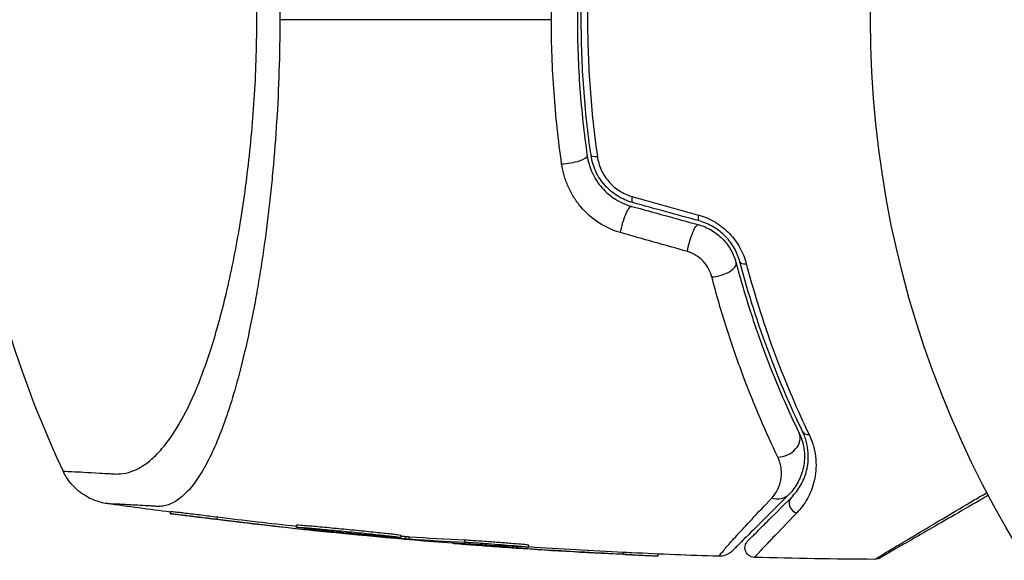
# Model space of a CAD drawing. Units: millimetres. Extents: x -4837 to 3504, y -3504 to 3748.
# Drawn here: x 1526 to 1577, y 909 to 937 of the extents above; entities that cross this region are included whole.
import ezdxf

# ---------------------------------------------------------------- set-up
doc = ezdxf.new("R2010")
doc.units = ezdxf.units.MM
doc.header["$LTSCALE"] = 20
doc.linetypes.add('HIDDEN', pattern=[9.525, 6.35, -3.175])
doc.layers.add('2d', color=230, linetype='Continuous')
doc.layers.add('ASTM-BufferZone', color=240, linetype='HIDDEN')

msp = doc.modelspace()

# ---------------------------------------------------------------- linework, layer by layer
at = {"layer": '2d'}
for p, q in [((1539.088, 930.878), (1539.088, 930.878)), ((1533.637, 911.362), (1533.637, 911.463)), ((1536.076, 911.075), (1536.076, 911.176)), ((1540.187, 910.656), (1540.187, 910.756)), ((1540.748, 910.532), (1540.748, 910.572)), ((1541.437, 910.461), (1541.437, 910.492)), ((1545.62, 910.122), (1545.62, 910.223)), ((1545.84, 910.063), (1545.84, 910.163)), ((1546.049, 910.047), (1546.049, 910.147)), ((1548.928, 909.882), (1548.928, 909.983)), ((1548.863, 909.778), (1548.863, 909.793)), ((1551.196, 909.603), (1551.196, 909.664)), ((1552.247, 909.623), (1552.247, 909.723)), ((1557.154, 909.249), (1557.154, 909.349)), ((1558.963, 909.167), (1558.963, 909.265))]:
    msp.add_line(p, q, dxfattribs=at)
msp.add_circle((1623, 937.039), 53, dxfattribs=at)
msp.add_arc((1577.8, 937.039), 55, 154.7454, 205.2546, dxfattribs=at)
for centre, major_axis, ratio, start_param, end_param in [((1554.29, 929.821), (0.99, 0.143), 0.242479, 4.328894, 6.283185), ((1555.972, 930.064), (0.495, 0.072), 0.226549, 3.141593, 4.336172), ((1562.048, 924.146), (0.967, 0.256), 0.424755, 4.293948, 6.283185), ((1563.691, 924.58), (0.483, 0.128), 0.396329, 3.141593, 4.302849), ((1565.386, 915.113), (0.901, 0.435), 0.755447, 4.142936, 6.283185), ((1566.917, 915.852), (0.45, 0.217), 0.698137, 3.141593, 4.152769), ((1566.24, 911.856), (-0.354, 0.354), 0.89565, 0, 2.138664)]:
    msp.add_ellipse(centre, major_axis=major_axis, ratio=ratio, start_param=start_param, end_param=end_param, dxfattribs=at)
at = {"layer": '2d', "extrusion": (0, 0, -1)}
for centre, major_axis, ratio, start_param, end_param in [((1557.782, 928.012), (0.133, 0.482), 0.242514, 3.141593, 4.291809), ((1557.331, 926.373), (0.266, 0.964), 0.225185, 4.221228, 6.283185), ((1561.237, 927.06), (0.133, 0.482), 0.222263, 3.141593, 4.26192), ((1560.786, 925.421), (0.266, 0.964), 0.204082, 4.190268, 6.283185), ((1565.038, 913.058), (-0.707, 0.707), 0.86767, 3.141593, 4.183838)]:
    msp.add_ellipse(centre, major_axis=major_axis, ratio=ratio, start_param=start_param, end_param=end_param, dxfattribs=at)
at = {"layer": '2d'}
for points, knots in [([(1553.42, 937.039), (1553.42, 937.67), (1553.432, 938.306), (1553.477, 939.572), (1553.511, 940.201), (1553.645, 942.077), (1553.777, 943.313), (1553.952, 944.534)], [0.007568694, 0.007568694, 0.007568694, 0.007568694, 0.009448794, 0.009448794, 0.011328895, 0.011328895, 0.015089096, 0.015089096, 0.015089096, 0.015089096]), ([(1555.806, 944.145), (1555.639, 942.981), (1555.512, 941.809), (1555.343, 939.449), (1555.299, 938.261), (1555.298, 935.868), (1555.341, 934.658), (1555.511, 932.276), (1555.638, 931.098), (1555.806, 929.934)], [0, 0, 0, 0, 0.0035711, 0.0035711, 0.0071422, 0.0071422, 0.0107133, 0.0107133, 0.0142844, 0.0142844, 0.0142844, 0.0142844]), ([(1555.279, 944.115), (1555.112, 942.959), (1554.985, 941.789), (1554.857, 940.012), (1554.824, 939.416), (1554.781, 938.216), (1554.77, 937.613), (1554.771, 935.82), (1554.815, 934.635), (1554.986, 932.285), (1555.112, 931.119), (1555.279, 929.964)], [0, 0, 0, 0, 0.00359109, 0.00359109, 0.00538663, 0.00538663, 0.00718217, 0.00718217, 0.01077326, 0.01077326, 0.01436435, 0.01436435, 0.01436435, 0.01436435]), ([(1555.477, 929.993), (1555.31, 931.148), (1555.183, 932.315), (1555.013, 934.678), (1554.97, 935.878), (1554.971, 938.251), (1555.015, 939.429), (1555.184, 941.769), (1555.311, 942.932), (1555.477, 944.086)], [0, 0, 0, 0, 0.00357417, 0.00357417, 0.00714833, 0.00714833, 0.0107225, 0.0107225, 0.01429666, 0.01429666, 0.01429666, 0.01429666]), ([(1539.089, 943.199), (1539.161, 942.195), (1539.217, 941.179), (1539.293, 939.127), (1539.313, 938.089), (1539.313, 937.039)], [0.036345022, 0.036345022, 0.036345022, 0.036345022, 0.039455605, 0.039455605, 0.042566187, 0.042566187, 0.042566187, 0.042566187]), ([(1528.057, 913.574), (1528.057, 913.574), (1528.217, 913.567), (1528.853, 913.534), (1529.329, 913.509), (1530.129, 913.463), (1530.3, 913.453), (1530.571, 913.436), (1530.665, 913.429), (1530.853, 913.422), (1530.947, 913.425), (1531.413, 913.467), (1531.778, 913.593), (1532.315, 913.92), (1532.493, 914.051), (1532.845, 914.361), (1533.02, 914.54), (1533.536, 915.143), (1533.867, 915.632), (1534.508, 916.779), (1534.817, 917.438), (1535.265, 918.563), (1535.41, 918.959), (1535.693, 919.786), (1535.83, 920.218), (1536.23, 921.573), (1536.481, 922.553), (1536.946, 924.676), (1537.155, 925.796), (1537.431, 927.569), (1537.517, 928.176), (1537.674, 929.422), (1537.746, 930.06), (1537.933, 931.991), (1538.024, 933.309), (1538.099, 935.34), (1538.114, 936.027), (1538.119, 937.056), (1538.118, 937.403), (1538.111, 938.093), (1538.104, 938.437), (1538.057, 940.147), (1537.977, 941.494), (1537.86, 942.819)], [0.17870716, 0.17870716, 0.17870716, 0.17870716, 0.18693619, 0.18693619, 0.19516724, 0.19516724, 0.19722501, 0.19722501, 0.19825389, 0.19825389, 0.19928277, 0.19928277, 0.2033983, 0.2033983, 0.20545606, 0.20545606, 0.20751382, 0.20751382, 0.21162935, 0.21162935, 0.21574487, 0.21574487, 0.21780264, 0.21780264, 0.2198604, 0.2198604, 0.22397593, 0.22397593, 0.22809145, 0.22809145, 0.23014922, 0.23014922, 0.23220698, 0.23220698, 0.23632251, 0.23632251, 0.23838027, 0.23838027, 0.23940915, 0.23940915, 0.24043803, 0.24043803, 0.24455356, 0.24455356, 0.24455356, 0.24455356]), ([(1539.313, 937.039), (1539.313, 936.144), (1539.298, 935.247), (1539.242, 933.481), (1539.201, 932.612), (1539.094, 930.898), (1539.029, 930.054), (1538.914, 928.806), (1538.873, 928.393), (1538.787, 927.581), (1538.741, 927.182), (1538.598, 926.002), (1538.494, 925.241), (1538.326, 924.133), (1538.268, 923.77), (1538.149, 923.055), (1538.087, 922.703), (1537.77, 920.982), (1537.493, 919.735), (1537.048, 918.045), (1536.894, 917.512), (1536.576, 916.507), (1536.414, 916.042), (1535.918, 914.752), (1535.573, 914.032), (1535.034, 913.159), (1534.85, 912.902), (1534.48, 912.467), (1534.293, 912.287), (1533.916, 912.001), (1533.725, 911.896), (1533.437, 911.794), (1533.34, 911.769), (1533.194, 911.747), (1533.145, 911.742), (1533.047, 911.736), (1532.998, 911.736), (1532.949, 911.738)], [0.04256619, 0.04256619, 0.04256619, 0.04256619, 0.04522105, 0.04522105, 0.04787592, 0.04787592, 0.05053079, 0.05053079, 0.05185822, 0.05185822, 0.05318565, 0.05318565, 0.05584052, 0.05584052, 0.05716795, 0.05716795, 0.05849538, 0.05849538, 0.06380512, 0.06380512, 0.06645998, 0.06645998, 0.06911485, 0.06911485, 0.07442458, 0.07442458, 0.07707945, 0.07707945, 0.07973431, 0.07973431, 0.08238918, 0.08238918, 0.08371661, 0.08371661, 0.08438033, 0.08438033, 0.08504405, 0.08504405, 0.08504405, 0.08504405]), ([(1553.952, 929.545), (1553.776, 930.773), (1553.644, 932.012), (1553.466, 934.51), (1553.42, 935.77), (1553.42, 937.039)], [0, 0, 0, 0, 0.003784347, 0.003784347, 0.007568694, 0.007568694, 0.007568694, 0.007568694]), ([(1555.279, 929.964), (1555.301, 929.815), (1555.333, 929.668), (1555.418, 929.377), (1555.472, 929.232), (1555.6, 928.952), (1555.674, 928.817), (1555.841, 928.557), (1555.936, 928.431), (1556.248, 928.076), (1556.487, 927.872), (1557.022, 927.539), (1557.304, 927.418), (1557.596, 927.337)], [0, 0, 0, 0, 0.000472082, 0.000472082, 0.000944165, 0.000944165, 0.001416247, 0.001416247, 0.00188833, 0.00188833, 0.002832494, 0.002832494, 0.003776659, 0.003776659, 0.003776659, 0.003776659]), ([(1557.65, 927.53), (1557.511, 927.568), (1557.375, 927.616), (1557.11, 927.732), (1556.981, 927.801), (1556.735, 927.954), (1556.618, 928.039), (1556.396, 928.227), (1556.291, 928.331), (1556.098, 928.55), (1556.011, 928.665), (1555.853, 928.908), (1555.782, 929.036), (1555.6, 929.432), (1555.519, 929.707), (1555.477, 929.993)], [0, 0, 0, 0, 0.000438611, 0.000438611, 0.000877222, 0.000877222, 0.001315833, 0.001315833, 0.001754444, 0.001754444, 0.002193056, 0.002193056, 0.002631667, 0.002631667, 0.003508889, 0.003508889, 0.003508889, 0.003508889]), ([(1555.806, 929.934), (1555.84, 929.694), (1555.907, 929.463), (1556.108, 929.016), (1556.241, 928.808), (1556.482, 928.528), (1556.57, 928.44), (1556.756, 928.279), (1556.854, 928.206), (1557.06, 928.075), (1557.169, 928.017), (1557.392, 927.918), (1557.505, 927.877), (1557.621, 927.844)], [0, 0, 0, 0, 0.000735556, 0.000735556, 0.001471113, 0.001471113, 0.001838891, 0.001838891, 0.002206669, 0.002206669, 0.002574448, 0.002574448, 0.002942226, 0.002942226, 0.002942226, 0.002942226]), ([(1557.014, 925.971), (1556.617, 926.084), (1556.241, 926.253), (1555.534, 926.712), (1555.221, 926.989), (1554.814, 927.47), (1554.691, 927.64), (1554.471, 927.992), (1554.374, 928.174), (1554.207, 928.553), (1554.136, 928.748), (1554.023, 929.142), (1553.981, 929.342), (1553.952, 929.545)], [0, 0, 0, 0, 0.001250501, 0.001250501, 0.002501001, 0.002501001, 0.003126252, 0.003126252, 0.003751502, 0.003751502, 0.004376752, 0.004376752, 0.005002003, 0.005002003, 0.005002003, 0.005002003]), ([(1561.083, 926.877), (1561.381, 926.793), (1561.665, 926.672), (1562.07, 926.429), (1562.2, 926.339), (1562.444, 926.143), (1562.559, 926.038), (1562.776, 925.812), (1562.877, 925.691), (1563.059, 925.442), (1563.141, 925.313), (1563.288, 925.048), (1563.353, 924.91), (1563.463, 924.634), (1563.508, 924.494), (1563.545, 924.354)], [0, 0, 0, 0, 0.000937961, 0.000937961, 0.001406942, 0.001406942, 0.001875922, 0.001875922, 0.002344903, 0.002344903, 0.002813884, 0.002813884, 0.003282864, 0.003282864, 0.003751845, 0.003751845, 0.003751845, 0.003751845]), ([(1561.051, 926.385), (1561.288, 926.32), (1561.518, 926.222), (1561.941, 925.973), (1562.138, 925.819), (1562.48, 925.469), (1562.627, 925.273), (1562.865, 924.851), (1562.954, 924.631), (1563.014, 924.401)], [0, 0, 0, 0, 0.000742559, 0.000742559, 0.001485118, 0.001485118, 0.002227676, 0.002227676, 0.002970235, 0.002970235, 0.002970235, 0.002970235]), ([(1563.208, 924.452), (1563.177, 924.569), (1563.139, 924.686), (1563.046, 924.917), (1562.991, 925.033), (1562.866, 925.257), (1562.796, 925.366), (1562.64, 925.577), (1562.553, 925.68), (1562.367, 925.871), (1562.268, 925.96), (1562.058, 926.126), (1561.946, 926.202), (1561.599, 926.407), (1561.357, 926.508), (1561.104, 926.578)], [0, 0, 0, 0, 0.000404281, 0.000404281, 0.000808562, 0.000808562, 0.001212843, 0.001212843, 0.001617124, 0.001617124, 0.002021405, 0.002021405, 0.002425686, 0.002425686, 0.003234249, 0.003234249, 0.003234249, 0.003234249]), ([(1561.754, 923.667), (1561.716, 923.812), (1561.661, 923.953), (1561.513, 924.229), (1561.419, 924.361), (1561.199, 924.597), (1561.07, 924.704), (1560.791, 924.876), (1560.639, 924.943), (1560.483, 924.987)], [0, 0, 0, 0, 0.000490891, 0.000490891, 0.000981783, 0.000981783, 0.001472674, 0.001472674, 0.001963565, 0.001963565, 0.001963565, 0.001963565]), ([(1563.014, 924.401), (1563.246, 923.525), (1563.496, 922.678), (1564.022, 921.046), (1564.296, 920.269), (1565.136, 918.051), (1565.721, 916.72), (1566.287, 915.548)], [0, 0, 0, 0, 0.0030093, 0.0030093, 0.0060186, 0.0060186, 0.0120372, 0.0120372, 0.0120372, 0.0120372]), ([(1566.467, 915.634), (1565.869, 916.874), (1565.277, 918.233), (1564.172, 921.172), (1563.657, 922.753), (1563.208, 924.452)], [0, 0, 0, 0, 0.00562487, 0.00562487, 0.01124975, 0.01124975, 0.01124975, 0.01124975]), ([(1563.545, 924.354), (1563.995, 922.638), (1564.51, 921.045), (1565.616, 918.084), (1566.208, 916.717), (1566.807, 915.47)], [0, 0, 0, 0, 0.00568338, 0.00568338, 0.01136676, 0.01136676, 0.01136676, 0.01136676]), ([(1565.177, 914.306), (1564.579, 915.551), (1563.966, 916.961), (1563.088, 919.307), (1562.802, 920.128), (1562.254, 921.851), (1561.994, 922.744), (1561.754, 923.667)], [0, 0, 0, 0, 0.00623587, 0.00623587, 0.0093538, 0.0093538, 0.01247174, 0.01247174, 0.01247174, 0.01247174]), ([(1566.287, 915.548), (1566.436, 915.239), (1566.516, 914.935), (1566.581, 914.337), (1566.564, 914.046), (1566.454, 913.503), (1566.362, 913.249), (1566.107, 912.773), (1565.945, 912.55), (1565.745, 912.351)], [0, 0, 0, 0, 0.001259568, 0.001259568, 0.002519137, 0.002519137, 0.003778705, 0.003778705, 0.005038274, 0.005038274, 0.005038274, 0.005038274]), ([(1565.886, 912.209), (1566.072, 912.395), (1566.231, 912.602), (1566.498, 913.064), (1566.604, 913.318), (1566.745, 913.878), (1566.781, 914.184), (1566.748, 914.696), (1566.722, 914.873), (1566.63, 915.242), (1566.564, 915.434), (1566.467, 915.634)], [0, 0, 0, 0, 0.002005801, 0.002005801, 0.004011602, 0.004011602, 0.006017403, 0.006017403, 0.007020304, 0.007020304, 0.008023204, 0.008023204, 0.008023204, 0.008023204]), ([(1566.807, 915.47), (1566.917, 915.24), (1566.995, 915.018), (1567.105, 914.587), (1567.138, 914.379), (1567.17, 913.976), (1567.168, 913.783), (1567.138, 913.415), (1567.11, 913.24), (1566.993, 912.737), (1566.872, 912.43), (1566.565, 911.872), (1566.38, 911.623), (1566.163, 911.399)], [0, 0, 0, 0, 0.001054972, 0.001054972, 0.002109944, 0.002109944, 0.003164917, 0.003164917, 0.004219889, 0.004219889, 0.006329833, 0.006329833, 0.008439778, 0.008439778, 0.008439778, 0.008439778]), ([(1564.865, 912.171), (1564.99, 912.305), (1565.089, 912.449), (1565.245, 912.76), (1565.302, 912.926), (1565.369, 913.282), (1565.379, 913.474), (1565.335, 913.874), (1565.284, 914.083), (1565.177, 914.306)], [0, 0, 0, 0, 0.001105793, 0.001105793, 0.002211586, 0.002211586, 0.003317379, 0.003317379, 0.004423173, 0.004423173, 0.004423173, 0.004423173]), ([(1530.354, 911.883), (1530.12, 911.916), (1529.887, 911.977), (1529.377, 912.179), (1529.101, 912.342), (1528.61, 912.747), (1528.39, 912.999), (1528.159, 913.372), (1528.105, 913.472), (1528.057, 913.574)], [0, 0, 0, 0, 0.0710354, 0.0710354, 0.164694, 0.164694, 0.2623414, 0.2623414, 0.2962553, 0.2962553, 0.2962553, 0.2962553]), ([(1570.219, 908.988), (1570.219, 908.988), (1570.238, 908.999), (1570.3, 909.036), (1570.343, 909.062), (1570.413, 909.104), (1570.428, 909.113), (1570.451, 909.127), (1570.463, 909.134), (1570.476, 909.142), (1570.484, 909.147), (1570.486, 909.148), (1570.52, 909.172), (1570.632, 909.242), (1571.001, 909.466), (1571.252, 909.617), (1571.853, 909.976), (1572.204, 910.185), (1572.988, 910.652), (1573.422, 910.909), (1574.359, 911.464), (1574.861, 911.762), (1575.602, 912.2), (1575.821, 912.33), (1576.043, 912.461)], [0.04876265, 0.04876265, 0.04876265, 0.04876265, 0.06097131, 0.06097131, 0.07317997, 0.07317997, 0.07623213, 0.07623213, 0.07775822, 0.07852126, 0.07852126, 0.0792843, 0.0792843, 0.08233646, 0.08233646, 0.08538863, 0.08538863, 0.08844079, 0.08844079, 0.09149296, 0.09149296, 0.09454512, 0.09454512, 0.09578652, 0.09578652, 0.09578652, 0.09578652]), ([(1562.351, 909.421), (1562.351, 909.422), (1562.352, 909.424), (1562.353, 909.427), (1562.357, 909.434), (1562.37, 909.453), (1562.389, 909.479), (1562.439, 909.54), (1562.486, 909.596), (1562.667, 909.803), (1562.84, 909.995), (1563.276, 910.472), (1563.541, 910.758), (1564.148, 911.41), (1564.49, 911.774), (1564.865, 912.171)], [-0.00000006, -0.00000006, -0.00000006, -0.00000006, 0.00020632, 0.00020632, 0.0004127, 0.00082546, 0.00165099, 0.00165099, 0.00330204, 0.00330204, 0.00660413, 0.00660413, 0.00990623, 0.00990623, 0.01320833, 0.01320833, 0.01320833, 0.01320833]), ([(1565.745, 912.351), (1565.447, 912.053), (1565.169, 911.775), (1564.657, 911.263), (1564.422, 911.028), (1563.794, 910.4), (1563.481, 910.087), (1563.201, 909.807), (1563.139, 909.745), (1563.108, 909.714), (1563.105, 909.711), (1563.097, 909.703), (1563.093, 909.699), (1563.082, 909.688), (1563.075, 909.68), (1563.038, 909.644), (1563.011, 909.617), (1562.939, 909.545), (1562.902, 909.507), (1562.848, 909.454), (1562.832, 909.438), (1562.832, 909.438), (1562.832, 909.438), (1562.832, 909.438)], [0, 0, 0, 0, 0.00253391, 0.00253391, 0.00506783, 0.00506783, 0.01013566, 0.01013566, 0.01266957, 0.01266957, 0.01330305, 0.01330305, 0.01393653, 0.01393653, 0.01520349, 0.01520349, 0.02027132, 0.02027132, 0.03040697, 0.03040697, 0.04054263, 0.04054263, 0.0405868, 0.0405868, 0.0405868, 0.0405868]), ([(1563.62, 909.943), (1563.62, 909.943), (1563.634, 909.957), (1563.678, 910.001), (1563.71, 910.033), (1563.771, 910.094), (1563.794, 910.117), (1563.831, 910.154), (1563.844, 910.167), (1563.864, 910.187), (1563.869, 910.192), (1563.887, 910.21), (1563.904, 910.227), (1563.982, 910.305), (1564.068, 910.391), (1564.295, 910.618), (1564.437, 910.76), (1564.938, 911.261), (1565.37, 911.693), (1565.886, 912.209)], [0.03879735, 0.03879735, 0.03879735, 0.03879735, 0.04847338, 0.04847338, 0.05816806, 0.05816806, 0.0630154, 0.0630154, 0.06543907, 0.06543907, 0.0666509, 0.0666509, 0.06786273, 0.06786273, 0.0702864, 0.0702864, 0.07271007, 0.07271007, 0.07755741, 0.07755741, 0.07755741, 0.07755741]), ([(1576.12, 912.316), (1575.981, 912.236), (1575.844, 912.156), (1575.177, 911.771), (1574.67, 911.478), (1573.723, 910.932), (1573.284, 910.678), (1572.49, 910.22), (1572.134, 910.014), (1571.523, 909.661), (1571.268, 909.514), (1570.893, 909.298), (1570.779, 909.232), (1570.748, 909.214), (1570.745, 909.212), (1570.736, 909.207), (1570.724, 909.2), (1570.695, 909.183), (1570.672, 909.17), (1570.599, 909.128), (1570.555, 909.103), (1570.492, 909.066), (1570.472, 909.055), (1570.472, 909.055), (1570.472, 909.055), (1570.472, 909.055)], [0.00224417, 0.00224417, 0.00224417, 0.00224417, 0.00301111, 0.00301111, 0.00602223, 0.00602223, 0.00903334, 0.00903334, 0.01204446, 0.01204446, 0.01505557, 0.01505557, 0.01806668, 0.01806668, 0.01881946, 0.01881946, 0.01957224, 0.0210778, 0.02408891, 0.02408891, 0.03613337, 0.03613337, 0.04817782, 0.04817782, 0.04820905, 0.04820905, 0.04820905, 0.04820905]), ([(1532.949, 911.738), (1532.944, 911.739), (1532.936, 911.739), (1532.922, 911.74), (1532.902, 911.741), (1532.855, 911.744), (1532.816, 911.747), (1532.737, 911.751), (1532.685, 911.754), (1532.533, 911.764), (1532.435, 911.77), (1532.151, 911.786), (1531.976, 911.796), (1531.491, 911.824), (1531.222, 911.838), (1530.575, 911.873), (1530.357, 911.883), (1530.354, 911.883), (1530.354, 911.883), (1530.354, 911.883)], [-0.00000006, -0.00000006, -0.00000006, -0.00000006, 0.00007208, 0.00007208, 0.00014421, 0.00028849, 0.00057704, 0.00057704, 0.00115414, 0.00115414, 0.00230833, 0.00230833, 0.00461672, 0.00461672, 0.0092335, 0.0092335, 0.01846707, 0.01846707, 0.01852106, 0.01852106, 0.01852106, 0.01852106]), ([(1536.076, 911.176), (1535.941, 911.193), (1535.802, 911.21), (1535.517, 911.245), (1535.37, 911.263), (1535.085, 911.298), (1534.942, 911.315), (1534.671, 911.348), (1534.542, 911.363), (1534.302, 911.391), (1534.191, 911.404), (1533.998, 911.427), (1533.913, 911.436), (1533.709, 911.459), (1533.637, 911.465), (1533.637, 911.463)], [0, 0, 0, 0, 0.00043361, 0.00043361, 0.000867221, 0.000867221, 0.001300831, 0.001300831, 0.001734441, 0.001734441, 0.002168052, 0.002168052, 0.002601662, 0.002601662, 0.003468883, 0.003468883, 0.003468883, 0.003468883]), ([(1566.163, 911.399), (1565.658, 910.877), (1565.236, 910.44), (1564.75, 909.931), (1564.612, 909.786), (1564.392, 909.553), (1564.31, 909.464), (1564.236, 909.381), (1564.219, 909.362), (1564.207, 909.346), (1564.204, 909.343), (1564.198, 909.336), (1564.181, 909.319), (1564.166, 909.302), (1564.129, 909.265), (1564.107, 909.242), (1564.048, 909.181), (1564.017, 909.149), (1563.974, 909.103), (1563.96, 909.09), (1563.96, 909.09)], [0, 0, 0, 0, 0.00488705, 0.00488705, 0.00733058, 0.00733058, 0.00977411, 0.00977411, 0.01099587, 0.01099587, 0.01160675, 0.01160675, 0.01221764, 0.01466116, 0.01466116, 0.01954822, 0.01954822, 0.02932232, 0.02932232, 0.03909643, 0.03909643, 0.03909643, 0.03909643]), ([(1533.637, 911.362), (1533.637, 911.363), (1533.654, 911.362), (1533.725, 911.356), (1533.777, 911.35), (1533.914, 911.335), (1533.998, 911.326), (1534.191, 911.303), (1534.302, 911.29), (1534.541, 911.262), (1534.671, 911.247), (1534.943, 911.214), (1535.083, 911.197), (1535.513, 911.145), (1535.806, 911.109), (1536.076, 911.075)], [0.002084506, 0.002084506, 0.002084506, 0.002084506, 0.002517851, 0.002517851, 0.002951196, 0.002951196, 0.003384541, 0.003384541, 0.003817887, 0.003817887, 0.004251232, 0.004251232, 0.004684577, 0.004684577, 0.005551267, 0.005551267, 0.005551267, 0.005551267]), ([(1534.728, 911.213), (1534.567, 911.233), (1534.419, 911.252), (1534.15, 911.288), (1534.032, 911.303), (1533.839, 911.33), (1533.764, 911.341), (1533.663, 911.356), (1533.637, 911.361), (1533.637, 911.362)], [0, 0, 0, 0, 0.000521126, 0.000521126, 0.001042253, 0.001042253, 0.001563379, 0.001563379, 0.002084506, 0.002084506, 0.002084506, 0.002084506]), ([(1545.62, 910.223), (1545.62, 910.226), (1545.603, 910.23), (1545.533, 910.241), (1545.481, 910.249), (1545.345, 910.266), (1545.261, 910.277), (1545.062, 910.3), (1544.949, 910.313), (1544.699, 910.34), (1544.559, 910.355), (1544.264, 910.386), (1544.108, 910.403), (1543.78, 910.436), (1543.608, 910.454), (1543.262, 910.489), (1543.086, 910.506), (1542.728, 910.541), (1542.552, 910.559), (1542.205, 910.592), (1542.033, 910.608), (1541.704, 910.639), (1541.548, 910.654), (1541.253, 910.681), (1541.112, 910.693), (1540.861, 910.715), (1540.748, 910.724), (1540.549, 910.74), (1540.464, 910.746), (1540.259, 910.76), (1540.187, 910.762), (1540.187, 910.756)], [0.008515121, 0.008515121, 0.008515121, 0.008515121, 0.009047184, 0.009047184, 0.009579247, 0.009579247, 0.01011131, 0.01011131, 0.010643373, 0.010643373, 0.011175436, 0.011175436, 0.011707499, 0.011707499, 0.012239562, 0.012239562, 0.012771625, 0.012771625, 0.013303688, 0.013303688, 0.013835751, 0.013835751, 0.014367814, 0.014367814, 0.014899877, 0.014899877, 0.01543194, 0.01543194, 0.015964003, 0.015964003, 0.017028129, 0.017028129, 0.017028129, 0.017028129]), ([(1540.187, 910.656), (1540.187, 910.658), (1540.204, 910.659), (1540.274, 910.658), (1540.326, 910.655), (1540.463, 910.646), (1540.547, 910.64), (1540.745, 910.624), (1540.86, 910.614), (1541.111, 910.593), (1541.248, 910.581), (1541.546, 910.554), (1541.704, 910.539), (1542.03, 910.508), (1542.202, 910.492), (1542.552, 910.458), (1542.727, 910.441), (1543.081, 910.406), (1543.261, 910.388), (1543.608, 910.353), (1543.777, 910.336), (1544.105, 910.302), (1544.264, 910.286), (1544.558, 910.255), (1544.696, 910.24), (1544.949, 910.212), (1545.062, 910.199), (1545.259, 910.177), (1545.344, 910.166), (1545.481, 910.148), (1545.533, 910.141), (1545.602, 910.129), (1545.62, 910.125), (1545.62, 910.122)], [0, 0, 0, 0, 0.000532199, 0.000532199, 0.001064398, 0.001064398, 0.001596596, 0.001596596, 0.002128795, 0.002128795, 0.002660994, 0.002660994, 0.003193193, 0.003193193, 0.003725391, 0.003725391, 0.00425759, 0.00425759, 0.004789789, 0.004789789, 0.005321988, 0.005321988, 0.005854187, 0.005854187, 0.006386385, 0.006386385, 0.006918584, 0.006918584, 0.007450783, 0.007450783, 0.007982982, 0.007982982, 0.008515181, 0.008515181, 0.008515181, 0.008515181]), ([(1545.62, 910.122), (1545.62, 910.12), (1545.603, 910.119), (1545.533, 910.12), (1545.481, 910.122), (1545.345, 910.13), (1545.26, 910.136), (1545.061, 910.15), (1544.948, 910.158), (1544.697, 910.178), (1544.557, 910.19), (1544.262, 910.215), (1544.106, 910.228), (1543.777, 910.258), (1543.604, 910.273), (1543.258, 910.306), (1543.082, 910.323), (1542.724, 910.358), (1542.548, 910.375), (1542.201, 910.411), (1542.029, 910.429), (1541.701, 910.463), (1541.545, 910.48), (1541.25, 910.513), (1541.11, 910.529), (1540.86, 910.558), (1540.747, 910.572), (1540.548, 910.597), (1540.463, 910.608), (1540.259, 910.637), (1540.187, 910.65), (1540.187, 910.656)], [0.008515181, 0.008515181, 0.008515181, 0.008515181, 0.00904727, 0.00904727, 0.009579359, 0.009579359, 0.010111448, 0.010111448, 0.010643537, 0.010643537, 0.011175626, 0.011175626, 0.011707715, 0.011707715, 0.012239804, 0.012239804, 0.012771893, 0.012771893, 0.013303982, 0.013303982, 0.013836071, 0.013836071, 0.01436816, 0.01436816, 0.014900249, 0.014900249, 0.015432338, 0.015432338, 0.015964427, 0.015964427, 0.017028605, 0.017028605, 0.017028605, 0.017028605]), ([(1541.893, 910.394), (1541.861, 910.397), (1541.828, 910.4), (1541.672, 910.416), (1541.54, 910.43), (1541.119, 910.473), (1540.801, 910.506), (1540.461, 910.542)], [0.002585421, 0.002585421, 0.002585421, 0.002585421, 0.002735082, 0.002735082, 0.003282099, 0.003282099, 0.004376132, 0.004376132, 0.004376132, 0.004376132]), ([(1540.748, 910.532), (1540.859, 910.52), (1540.977, 910.508), (1541.213, 910.484), (1541.33, 910.472), (1541.437, 910.461)], [0, 0, 0, 0, 0.0003545846, 0.0003545846, 0.0007091693, 0.0007091693, 0.0007091693, 0.0007091693]), ([(1552.247, 909.723), (1552.247, 909.724), (1552.244, 909.725), (1552.225, 909.729), (1552.201, 909.733), (1552.098, 909.745), (1551.985, 909.756), (1551.692, 909.782), (1551.508, 909.797), (1551.204, 909.822), (1551.096, 909.831), (1550.876, 909.848), (1550.764, 909.857), (1550.535, 909.874), (1550.418, 909.883), (1550.191, 909.9), (1550.078, 909.908), (1549.746, 909.932), (1549.541, 909.946), (1549.185, 909.969), (1549.037, 909.977), (1548.928, 909.983)], [0.000843564, 0.000843564, 0.000843564, 0.000843564, 0.001032053, 0.001032053, 0.00137607, 0.00137607, 0.002064105, 0.002064105, 0.00275214, 0.00275214, 0.003096158, 0.003096158, 0.003440175, 0.003440175, 0.003784193, 0.003784193, 0.00412821, 0.00412821, 0.004816245, 0.004816245, 0.00550428, 0.00550428, 0.00550428, 0.00550428]), ([(1548.928, 909.882), (1548.982, 909.88), (1549.046, 909.876), (1549.191, 909.868), (1549.274, 909.863), (1549.452, 909.851), (1549.547, 909.845), (1549.749, 909.831), (1549.857, 909.824), (1550.186, 909.8), (1550.42, 909.783), (1550.875, 909.748), (1551.101, 909.73), (1551.405, 909.706), (1551.503, 909.698), (1551.682, 909.682), (1551.763, 909.675), (1551.911, 909.662), (1551.977, 909.656), (1552.086, 909.645), (1552.131, 909.641), (1552.236, 909.628), (1552.261, 909.623), (1552.22, 909.619), (1552.155, 909.621), (1552.047, 909.625)], [0, 0, 0, 0, 0.00034401, 0.00034401, 0.000688021, 0.000688021, 0.001032031, 0.001032031, 0.001376042, 0.001376042, 0.002064062, 0.002064062, 0.002752083, 0.002752083, 0.003096094, 0.003096094, 0.003440104, 0.003440104, 0.003784114, 0.003784114, 0.004128125, 0.004128125, 0.004816146, 0.004816146, 0.005504166, 0.005504166, 0.005504166, 0.005504166]), ([(1563.96, 909.09), (1563.907, 909.091), (1563.853, 909.101), (1563.782, 909.127), (1563.763, 909.136), (1563.696, 909.17), (1563.65, 909.204), (1563.59, 909.267), (1563.57, 909.292), (1563.524, 909.365), (1563.501, 909.417), (1563.48, 909.502), (1563.476, 909.535), (1563.472, 909.622), (1563.479, 909.678), (1563.503, 909.762), (1563.516, 909.793), (1563.543, 909.844), (1563.556, 909.865), (1563.585, 909.906), (1563.602, 909.925), (1563.62, 909.943)], [0, 0, 0, 0, 0.0160977, 0.0160977, 0.0223969, 0.0223969, 0.0388988, 0.0388988, 0.0484611, 0.0484611, 0.0649056, 0.0649056, 0.0747324, 0.0747324, 0.0911712, 0.0911712, 0.1010238, 0.1010238, 0.1084816, 0.1084816, 0.1161139, 0.1161139, 0.1161139, 0.1161139]), ([(1548.533, 909.814), (1548.469, 909.818), (1548.42, 909.821), (1548.355, 909.825), (1548.338, 909.825), (1548.338, 909.824)], [0, 0, 0, 0, 0.0004121988, 0.0004121988, 0.0008243976, 0.0008243976, 0.0008243976, 0.0008243976]), ([(1548.338, 909.824), (1548.338, 909.823), (1548.385, 909.818), (1548.519, 909.806), (1548.575, 909.802), (1548.705, 909.791), (1548.779, 909.784), (1548.863, 909.778)], [0.000824398, 0.000824398, 0.000824398, 0.000824398, 0.001511669, 0.001511669, 0.001855305, 0.001855305, 0.002198941, 0.002198941, 0.002198941, 0.002198941]), ([(1548.863, 909.778), (1549.183, 909.752), (1549.541, 909.724), (1550.135, 909.68), (1550.342, 909.664), (1550.761, 909.634), (1550.976, 909.619), (1551.196, 909.603)], [0, 0, 0, 0, 0.001319222, 0.001319222, 0.001978833, 0.001978833, 0.002638445, 0.002638445, 0.002638445, 0.002638445]), ([(1562.832, 909.438), (1562.799, 909.405), (1562.764, 909.374), (1562.691, 909.319), (1562.652, 909.294), (1562.516, 909.218), (1562.408, 909.179), (1562.23, 909.148), (1562.161, 909.143), (1562.092, 909.145)], [0, 0, 0, 0, 0.01391105, 0.01391105, 0.02755678, 0.02755678, 0.06092482, 0.06092482, 0.08160538, 0.08160538, 0.08160538, 0.08160538]), ([(1562.092, 909.145), (1562.092, 909.145), (1562.092, 909.145), (1562.092, 909.145), (1562.119, 909.174), (1562.207, 909.268), (1562.271, 909.336), (1562.351, 909.421)], [0.02747432, 0.02747432, 0.02747432, 0.02747432, 0.02747486, 0.02747486, 0.04121232, 0.04121232, 0.05494978, 0.05494978, 0.05494978, 0.05494978]), ([(1557.595, 909.327), (1557.584, 909.328), (1557.573, 909.328), (1557.431, 909.335), (1557.294, 909.342), (1557.154, 909.349)], [0.0062428402, 0.0062428402, 0.0062428402, 0.0062428402, 0.006277801, 0.006277801, 0.0066963211, 0.0066963211, 0.0066963211, 0.0066963211]), ([(1557.154, 909.249), (1557.294, 909.242), (1557.429, 909.235), (1557.69, 909.223), (1557.818, 909.217), (1558.058, 909.205), (1558.169, 909.2), (1558.375, 909.191), (1558.47, 909.187), (1558.634, 909.18), (1558.705, 909.177), (1558.823, 909.172), (1558.87, 909.17), (1558.943, 909.167), (1558.963, 909.167), (1558.963, 909.167)], [0, 0, 0, 0, 0.000418522, 0.000418522, 0.000837045, 0.000837045, 0.001255567, 0.001255567, 0.001674089, 0.001674089, 0.002092611, 0.002092611, 0.002511134, 0.002511134, 0.003019666, 0.003019666, 0.003019666, 0.003019666]), ([(1570.472, 909.055), (1570.454, 909.045), (1570.436, 909.035), (1570.399, 909.02), (1570.379, 909.013), (1570.315, 908.994), (1570.267, 908.988), (1570.219, 908.988)], [0, 0, 0, 0, 0.00614704, 0.00614704, 0.01220202, 0.01220202, 0.02641555, 0.02641555, 0.02641555, 0.02641555])]:
    msp.add_open_spline(points, degree=3, knots=knots, dxfattribs=at)
for points in [[(1553.42, 937.039), (1548.671, 937.039), (1543.967, 937.039), (1539.313, 937.039)], [(1557.621, 927.844), (1558.772, 927.523), (1559.926, 927.2), (1561.083, 926.877)], [(1557.596, 927.337), (1558.745, 927.02), (1559.897, 926.703), (1561.051, 926.385)], [(1561.104, 926.578), (1559.95, 926.896), (1558.798, 927.213), (1557.65, 927.53)], [(1560.483, 924.987), (1559.324, 925.316), (1558.167, 925.644), (1557.014, 925.971)], [(1533.637, 911.442), (1532.542, 911.583), (1531.447, 911.73), (1530.354, 911.883)], [(1540.461, 910.542), (1538.548, 910.746), (1536.637, 910.97), (1534.728, 911.213)], [(1540.187, 910.694), (1538.815, 910.845), (1537.445, 911.006), (1536.076, 911.176)], [(1536.076, 911.075), (1537.632, 910.882), (1539.19, 910.701), (1540.748, 910.532)], [(1541.437, 910.461), (1542.904, 910.317), (1544.372, 910.184), (1545.84, 910.063)], [(1557.594, 909.227), (1552.352, 909.479), (1547.115, 909.868), (1541.893, 910.394)], [(1545.84, 910.163), (1545.767, 910.169), (1545.693, 910.175), (1545.62, 910.182)], [(1546.049, 910.147), (1546.002, 910.15), (1545.929, 910.156), (1545.84, 910.163)], [(1545.84, 910.063), (1545.929, 910.056), (1546.002, 910.05), (1546.049, 910.047)], [(1548.928, 909.983), (1547.968, 910.029), (1547.008, 910.083), (1546.049, 910.147)], [(1546.049, 910.047), (1547.008, 909.983), (1547.968, 909.929), (1548.928, 909.882)], [(1552.047, 909.625), (1550.876, 909.676), (1549.704, 909.737), (1548.533, 909.814)], [(1551.196, 909.603), (1553.181, 909.465), (1555.167, 909.347), (1557.154, 909.249)], [(1557.154, 909.349), (1555.518, 909.43), (1553.882, 909.524), (1552.247, 909.632)], [(1562.092, 909.145), (1560.593, 909.195), (1559.093, 909.255), (1557.595, 909.327)], [(1570.219, 908.988), (1568.133, 909), (1566.046, 909.034), (1563.96, 909.09)]]:
    msp.add_open_spline(points, degree=3, dxfattribs=at)
at = {"layer": 'ASTM-BufferZone', "flags": 128}
msp.add_lwpolyline([(2372.725, 336.166), (2042.8, -251.325), (2042.8, -1082, -0.328775), (1366.144, -1999.823, -0.528542), (-157.829, -2185.11, -0.384835), (-1417.439, -2455.077), (-2121.689, -2048.478), (-2745.079, -2048.478, -0.035567), (-2874.053, -2039.292, -1.043956), (-2955.568, -121.2, -0.058422), (-2745.079, -96.522), (-2088.779, -96.522), (-1418.611, 290.4, -0.016979), (-1360.491, 321.453, 0.349415), (-870.237, 1357.227, -0.045722), (-893.223, 1521.71, -0.168778), (-913.003, 2118.718, -0.437536), (244.64, 2787.083, -0.168738), (751.685, 2471.559, -0.102241), (1014.896, 2213.934, -0.130134), (1290.648, 1838.527, -0.760061)], format="xyb", close=True, dxfattribs=at)

doc.saveas('drawing.dxf')
